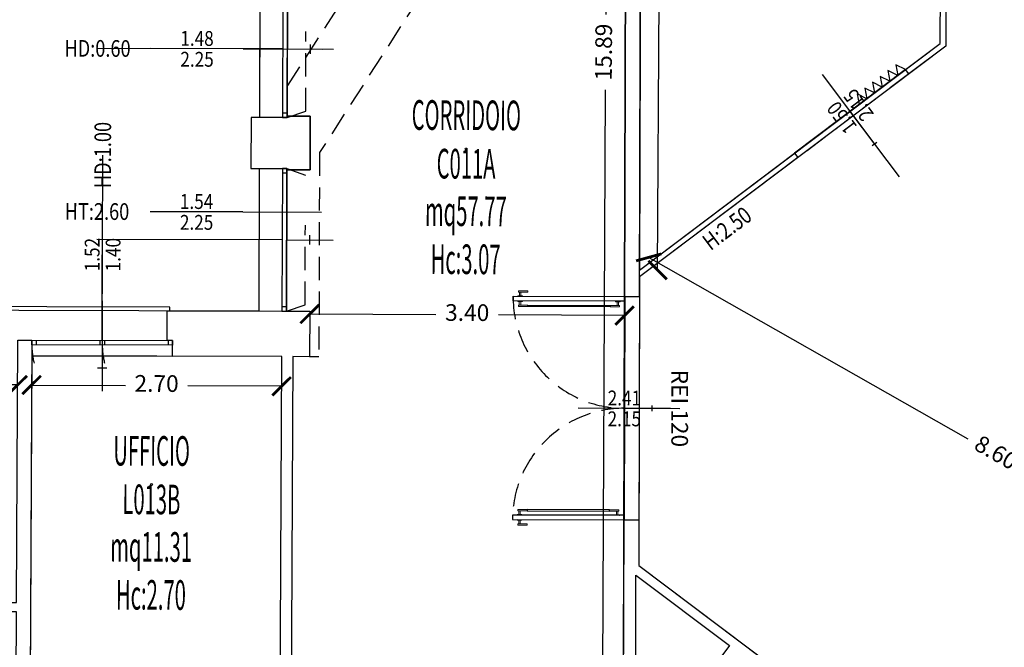
# Model space of a CAD drawing. Units: inches. Extents: x 281767 to 921357, y 25316 to 225119.
# Drawn here: x 905680 to 906744, y 152176 to 152854 of the extents above; entities that cross this region are included whole.
import ezdxf
from ezdxf.enums import TextEntityAlignment as Align

# ---------------------------------------------------------------- set-up
doc = ezdxf.new("R2010")
doc.units = ezdxf.units.IN
doc.header["$MEASUREMENT"] = 0
doc.linetypes.add('HIDDEN', pattern=[0.375, 0.25, -0.125])
doc.layers.get('Defpoints').update_dxf_attribs({"color": 255})
for name, color, linetype in [('EDIFICI_0', 252, 'Continuous'), ('EDIFICI_A-FINESTRE', 135, 'Continuous'), ('EDIFICI_A-LOCALI', 7, 'Continuous'), ('EDIFICI_A-Polilinee', 135, 'Continuous'), ('EDIFICI_A-Polilinee lorde', 2, 'Continuous'), ('EDIFICI_A-PORTE', 53, 'Continuous'), ('EDIFICI_A-Quote', 5, 'Continuous'), ('EDIFICI_A-Travi', 5, 'HIDDEN'), ('EDIFICI_AA-Altezza', 6, 'Continuous'), ('EDIFICI_AA-Caratteristiche', 135, 'Continuous'), ('EDIFICI_AA-Destinazione', 53, 'Continuous'), ('EDIFICI_AA-Destinazione CEI', 30, 'Continuous'), ('EDIFICI_AA-Finestre', 252, 'Continuous'), ('EDIFICI_AA-Muri', 252, 'Continuous'), ('EDIFICI_AA-N.Vano', 5, 'Continuous'), ('EDIFICI_AA-Porte', 4, 'Continuous'), ('EDIFICI_AA-Rapporti', 135, 'Continuous'), ('EDIFICI_AA-Superficie', 135, 'Continuous'), ('EDIFICI_AA-Testi', 4, 'Continuous'), ('EDIFICI_AA-Viste', 252, 'Continuous')]:
    doc.layers.add(name, color=color, linetype=linetype)
for name, color, linetype, plot in [('EDIFICI_AA-ClasseREI', 230, 'Continuous', False), ('EDIFICI_AA-Nretichette', 7, 'Continuous', False), ('EDIFICI_AA-Postiletto', 7, 'Continuous', False)]:
    doc.layers.add(name, color=color, linetype=linetype, plot=plot)
doc.styles.add('E_ROMANS', font='romans')
doc.styles.get("Standard").update_dxf_attribs({"font": 'arial.ttf'})
doc.dimstyles.new('E_1_100', dxfattribs={"dimtxt": 0.18, "dimasz": 0.2, "dimexe": 0, "dimexo": 0, "dimgap": 0.0625, "dimtad": 0, "dimtoh": 1, "dimzin": 1, "dimdsep": 46, "dimtxsty": 'E_ROMANS', "dimblk": 'ARCHTICK', "dimcen": 0.25, "dimse1": 1, "dimse2": 1, "dimclrd": 256, "dimclrt": 256, "dimadec": 0, "dimazin": 0, "dimtfac": 1, "dimtmove": 0, "dimatfit": 2, "dimldrblk": 'ARCHTICK', "dimfxl": 0.2, "dimfxlon": 1, "dimarcsym": 0})

# ---------------------------------------------------------------- blocks, each defined once
blk = doc.blocks.new('*U468')
for q in [(-0.5, 0), (1.35, 0)]:
    blk.add_line((0.5, 0), q)
at = {"flags": 9}
for tag in ['YAC_VANO_CLASSE', 'YAC_BLOCK', 'YAC_BLOCKID', 'YAC_BLOCKCODE', 'YAC_AZIENDA', 'YAC_NAMEU', 'YAC_DESCRIPTION', 'YAC_DESCRIZIONEAZIENDA', 'YAC_DESCRIZIONEU', 'YAC_NAME', 'YAC_NAMEB', 'YAC_UTENTE', 'YAC_CODUTENTE', 'YAC_DESCUTENTE', 'YAC_LEVEL1', 'YAC_LEVEL2', 'YAC_LEVEL3', 'YAC_LEVEL4', 'YAC_LEVEL5', 'YAC_LEVEL1DESC', 'YAC_LEVEL2DESC', 'YAC_LEVEL3DESC', 'YAC_LEVEL4DESC', 'YAC_LEVEL5DESC', 'YAC_POSITION1']:
    blk.add_attdef(tag, (0, 0), '', height=1, dxfattribs=at)
blk = doc.blocks.new('*U469')
blk.add_line((0.5, 0), (-0.5, 0))
at = {"flags": 9}
for tag in ['YAC_VANO_CLASSE', 'YAC_BLOCK', 'YAC_BLOCKID', 'YAC_BLOCKCODE', 'YAC_AZIENDA', 'YAC_NAMEU', 'YAC_DESCRIPTION', 'YAC_DESCRIZIONEAZIENDA', 'YAC_DESCRIZIONEU', 'YAC_NAME', 'YAC_NAMEB', 'YAC_UTENTE', 'YAC_CODUTENTE', 'YAC_DESCUTENTE', 'YAC_LEVEL1', 'YAC_LEVEL2', 'YAC_LEVEL3', 'YAC_LEVEL4', 'YAC_LEVEL5', 'YAC_LEVEL1DESC', 'YAC_LEVEL2DESC', 'YAC_LEVEL3DESC', 'YAC_LEVEL4DESC', 'YAC_LEVEL5DESC', 'YAC_POSITION1']:
    blk.add_attdef(tag, (0, 0), '', height=1, dxfattribs=at)
blk = doc.blocks.new('VANO_COD')
at = {"layer": 'Defpoints'}
blk.add_circle((0, 0), 0.01, dxfattribs=at)
at = {"flags": 9}
for tag in ['YAC_BLOCK', 'YAC_BLOCKID', 'YAC_BLOCKCODE', 'YAC_NAME', 'YAC_NAMEB', 'YAC_DESCRIPTION', 'YAC_AZIENDA', 'YAC_DESCRIZIONEAZIENDA', 'YAC_NAMEU', 'YAC_DESCRIZIONEU', 'YAC_UTENTE', 'YAC_CODUTENTE', 'YAC_DESCUTENTE', 'YAC_LEVEL1', 'YAC_LEVEL2', 'YAC_LEVEL3', 'YAC_LEVEL4', 'YAC_LEVEL5', 'YAC_LEVEL1DESC', 'YAC_LEVEL2DESC', 'YAC_LEVEL3DESC', 'YAC_LEVEL4DESC', 'YAC_LEVEL5DESC', 'YAC_POSITION1', 'YAC_POSITION2', 'YAC_POSITION3', 'YAC_POSITION4', 'YAC_POSITION5', 'YAC_CODICETOTALE', 'YAC_VANO_CLASSE', 'YAC_ATTRIBUTE_SITE_ID']:
    blk.add_attdef(tag, (0, 0), '', height=1, dxfattribs=at)
at = {"layer": 'EDIFICI_AA-Altezza', "color": 6, "style": 'E_ROMANS', "width": 0.5, "flags": 8}
blk.add_attdef('YAC_ATTRIBUTE_ALTEZZA', text='', height=0.32, dxfattribs=at).set_placement((0, -1.35), align=Align.CENTER)
at = {"layer": 'EDIFICI_AA-Caratteristiche', "style": 'E_ROMANS', "width": 0.5, "flags": 9}
for tag, p in [('YAC_ATTRIBUTE_BL_ID', (0, 1.234)), ('YAC_ATTRIBUTE_FL_ID', (0, 0.722)), ('YAC_ATTRIBUTE_QUOTA_PAVIMENTO', (0, -4.977)), ('YAC_ATTRIBUTE_PERIMETRO', (0, -5.495)), ('YAC_ATTRIBUTE_SUPERFICIE_PARETI', (0, -6.013)), ('YAC_ATTRIBUTE_VOLUME', (0, -6.531)), ('YAC_ATTRIBUTE_PAVIMENTO', (0, -7.049)), ('YAC_ATTRIBUTE_RIVESTIMENTO_E_ALTEZZA', (0, -7.567)), ('YAC_ATTRIBUTE_FINITURA_PARETI', (0, -8.086)), ('YAC_ATTRIBUTE_FINITURA_SOFFITTO', (0, -8.604)), ('YAC_ATTRIBUTE_CONTROSOFFITTO', (0, -9.122)), ('YAC_ATTRIBUTE_FOTO_1', (0, -9.64)), ('YAC_ATTRIBUTE_FOTO_2', (0, -10.158)), ('YAC_ATTRIBUTE_FOTO_3', (0, -10.676)), ('YAC_ATTRIBUTE_FOTO_4', (0, -11.194)), ('YAC_ATTRIBUTE_FOTO_5', (0, -11.712)), ('YAC_ATTRIBUTE_FOTO_6', (0, -12.23))]:
    blk.add_attdef(tag, text='', height=0.32, dxfattribs=at).set_placement(p, align=Align.CENTER)
at = {"layer": 'EDIFICI_AA-ClasseREI', "style": 'E_ROMANS', "width": 0.5, "flags": 9}
blk.add_attdef('YAC_ATTRIBUTE_CLASSE_REI', text='', height=0.32, dxfattribs=at).set_placement((0, -3.423), align=Align.CENTER)
at = {"layer": 'EDIFICI_AA-Destinazione', "color": 53, "style": 'E_ROMANS', "width": 0.5, "flags": 8}
blk.add_attdef('YAC_ATTRIBUTE_DESTINAZIONE_USO', text='', height=0.32, dxfattribs=at).set_placement((0, 0.204), align=Align.CENTER)
at = {"layer": 'EDIFICI_AA-Destinazione CEI', "style": 'E_ROMANS', "width": 0.5, "flags": 9}
blk.add_attdef('YAC_ATTRIBUTE_CLASSIF_USO_MEDICO', text='', height=0.32, dxfattribs=at).set_placement((0, -2.905), align=Align.CENTER)
at = {"layer": 'EDIFICI_AA-N.Vano', "color": 5, "style": 'E_ROMANS', "width": 0.5, "flags": 8}
blk.add_attdef('YAC_ATTRIBUTE_RM_ID', text='', height=0.32, dxfattribs=at).set_placement((0, -0.32), align=Align.CENTER)
at = {"layer": 'EDIFICI_AA-Nretichette', "style": 'E_ROMANS', "width": 0.5, "flags": 9}
blk.add_attdef('YAC_ATTRIBUTE_NR_ETICHETTE', text='', height=0.32, dxfattribs=at).set_placement((0, -4.459), align=Align.CENTER)
at = {"layer": 'EDIFICI_AA-Postiletto', "style": 'E_ROMANS', "width": 0.5, "flags": 9}
blk.add_attdef('YAC_ATTRIBUTE_NR_POSTI_LETTO', text='', height=0.32, dxfattribs=at).set_placement((0, -3.941), align=Align.CENTER)
at = {"layer": 'EDIFICI_AA-Rapporti', "style": 'E_ROMANS', "width": 0.5, "flags": 9}
for tag, p in [('YAC_ATTRIBUTE_R_ILLUMINANTE', (0, -1.868)), ('YAC_ATTRIBUTE_R_VENTILANTE', (0, -2.386))]:
    blk.add_attdef(tag, text='', height=0.32, dxfattribs=at).set_placement(p, align=Align.CENTER)
at = {"layer": 'EDIFICI_AA-Superficie', "color": 135, "style": 'E_ROMANS', "width": 0.5, "flags": 8}
blk.add_attdef('YAC_ATTRIBUTE_SUPERFICIE', text='', height=0.32, dxfattribs=at).set_placement((0, -0.832), align=Align.CENTER)
blk = doc.blocks.new('_ArchTick')
at = {"color": 0, "linetype": 'ByBlock', "const_width": 0.15}
blk.add_lwpolyline([(-0.5, -0.5), (0.5, 0.5)], dxfattribs=at)
blk = doc.blocks.new('*D519')
at = {"layer": 'Defpoints', "color": 0, "transparency": 16777216}
for p in [(20.465, 19.633), (23.165, 19.633), (23.165, 19.319)]:
    blk.add_point(p, dxfattribs=at)
at = {"layer": 'EDIFICI_A-Quote', "lineweight": -2, "transparency": 16777216}
for p, q in [((20.465, 19.319), (21.478, 19.319)), ((23.165, 19.319), (22.152, 19.319))]:
    blk.add_line(p, q, dxfattribs=at)
at = {"layer": 'EDIFICI_A-Quote', "lineweight": -2, "transparency": 16777216, "xscale": 0.2, "yscale": 0.2, "zscale": 0.2, "rotation": 180}
blk.add_blockref('_ArchTick', (20.465, 19.319), dxfattribs=at)
at = {"layer": 'EDIFICI_A-Quote', "lineweight": -2, "transparency": 16777216, "xscale": 0.2, "yscale": 0.2, "zscale": 0.2}
blk.add_blockref('_ArchTick', (23.165, 19.319), dxfattribs=at)
at = {"layer": 'EDIFICI_A-Quote', "transparency": 16777216, "insert": (21.815, 19.319), "char_height": 0.18, "attachment_point": 5, "style": 'E_ROMANS'}
blk.add_mtext('2.70', dxfattribs=at)
blk = doc.blocks.new('*D522')
at = {"layer": 'Defpoints', "color": 0, "transparency": 16777216}
for p in [(18.845, 19.419), (20.315, 19.419), (20.315, 19.319)]:
    blk.add_point(p, dxfattribs=at)
at = {"layer": 'EDIFICI_A-Quote', "lineweight": -2, "transparency": 16777216}
for p, q in [((18.845, 19.319), (19.256, 19.319)), ((20.315, 19.319), (19.904, 19.319))]:
    blk.add_line(p, q, dxfattribs=at)
at = {"layer": 'EDIFICI_A-Quote', "lineweight": -2, "transparency": 16777216, "xscale": 0.2, "yscale": 0.2, "zscale": 0.2, "rotation": 180}
blk.add_blockref('_ArchTick', (18.845, 19.319), dxfattribs=at)
at = {"layer": 'EDIFICI_A-Quote', "lineweight": -2, "transparency": 16777216, "xscale": 0.2, "yscale": 0.2, "zscale": 0.2}
blk.add_blockref('_ArchTick', (20.315, 19.319), dxfattribs=at)
at = {"layer": 'EDIFICI_A-Quote', "transparency": 16777216, "insert": (19.58, 19.319), "char_height": 0.18, "attachment_point": 5, "style": 'E_ROMANS'}
blk.add_mtext('1.47', dxfattribs=at)
blk = doc.blocks.new('*D583')
at = {"layer": 'Defpoints', "color": 0, "transparency": 16777216}
for p in [(27.122, 20.73), (27.024, 20.556), (34.524, 16.343)]:
    blk.add_point(p, dxfattribs=at)
at = {"layer": 'EDIFICI_A-Quote', "lineweight": -2, "transparency": 16777216}
for p, q in [((27.122, 20.73), (30.578, 18.789)), ((34.622, 16.517), (31.165, 18.459))]:
    blk.add_line(p, q, dxfattribs=at)
at = {"layer": 'EDIFICI_A-Quote', "lineweight": -2, "transparency": 16777216, "xscale": 0.2, "yscale": 0.2, "zscale": 0.2}
for p, rotation in [((27.122, 20.73), 150.679682795561), ((34.622, 16.517), 330.679682795561)]:
    blk.add_blockref('_ArchTick', p, dxfattribs=dict(at, rotation=rotation))
at = {"layer": 'EDIFICI_A-Quote', "transparency": 16777216, "insert": (30.872, 18.624), "char_height": 0.18, "attachment_point": 5, "rotation": 330.6797, "style": 'E_ROMANS'}
blk.add_mtext('8.60', dxfattribs=at)
blk = doc.blocks.new('*U96')
at = {"layer": 'Defpoints'}
for p, q in [((-0.76, 0), (-0.76, 0.5)), ((-0.81, 0.25), (-0.71, 0.25)), ((-0.76, -0.05), (-0.76, -2.05))]:
    blk.add_line(p, q, dxfattribs=at)
at = {"layer": 'EDIFICI_AA-Finestre'}
for p, q in [((-1.521, 0), (0, 0)), ((-0.785, -0.05), (-0.785, 0)), ((-0.735, -0.05), (-0.735, 0)), ((0, 0), (0, -0.05)), ((-1.521, -0.05), (-1.521, 0)), ((0, -0.05), (-1.521, -0.05)), ((-1.471, -0.05), (-1.471, 0)), ((-0.05, 0), (-0.05, -0.05))]:
    blk.add_line(p, q, dxfattribs=at)
at = {"layer": 'EDIFICI_AA-Finestre', "linetype": 'HIDDEN'}
for centre in [(-1.521, 0), (-0.76, 0)]:
    blk.add_arc(centre, 0.76, 0, 15, dxfattribs=at)
at = {"layer": 'Defpoints', "flags": 14}
blk.add_attdef('LARG', text='', height=0.1, rotation=90, dxfattribs=at).set_placement((-0.81, 0.25), align=Align.BOTTOM_CENTER)
at = {"layer": 'Defpoints', "flags": 12}
blk.add_attdef('ALT', text='', height=0.1, rotation=90, dxfattribs=at).set_placement((-0.71, 0.25), align=Align.TOP_CENTER)
at = {"layer": 'EDIFICI_AA-Altezza', "style": 'E_ROMANS', "width": 0.8, "flags": 12}
blk.add_attdef('HD', text='', height=0.18, rotation=270, dxfattribs=at).set_placement((-0.76, -2.05), align=Align.MIDDLE_CENTER)
blk = doc.blocks.new('*U141')
at = {"layer": 'Defpoints'}
for p, q in [((-0.74, 0.05), (-0.74, 2.05)), ((-0.74, 0), (-0.74, -0.5)), ((-0.79, -0.25), (-0.69, -0.25))]:
    blk.add_line(p, q, dxfattribs=at)
at = {"layer": 'EDIFICI_AA-Finestre'}
for p, q in [((0, 0.05), (-1.48, 0.05)), ((-1.48, 0.05), (-1.48, 0)), ((-1.43, 0.05), (-1.43, 0)), ((-0.05, 0), (-0.05, 0.05)), ((0, 0), (0, 0.05)), ((-1.48, 0), (0, 0))]:
    blk.add_line(p, q, dxfattribs=at)
at = {"layer": 'EDIFICI_AA-Finestre', "linetype": 'HIDDEN'}
for p, q in [((-1.48, 0), (-1.41, -0.2)), ((0, 0), (-0.07, -0.2)), ((-1.41, -0.2), (-0.55, -0.2))]:
    blk.add_line(p, q, dxfattribs=at)
at = {"layer": 'Defpoints', "flags": 14}
blk.add_attdef('LARG', text='', height=0.1, rotation=90, dxfattribs=at).set_placement((-0.79, -0.25), align=Align.BOTTOM_CENTER)
at = {"layer": 'Defpoints', "flags": 12}
blk.add_attdef('ALT', text='', height=0.1, rotation=90, dxfattribs=at).set_placement((-0.69, -0.25), align=Align.TOP_CENTER)
at = {"layer": 'EDIFICI_AA-Altezza', "style": 'E_ROMANS', "width": 0.8, "flags": 12}
blk.add_attdef('HD', text='', height=0.18, rotation=270, dxfattribs=at).set_placement((-0.74, 2.05), align=Align.MIDDLE_CENTER)
blk = doc.blocks.new('*U142')
at = {"layer": 'Defpoints'}
for p, q in [((-0.77, 0.05), (-0.77, 2.05)), ((-0.77, 0), (-0.77, -0.5)), ((-0.82, -0.25), (-0.72, -0.25))]:
    blk.add_line(p, q, dxfattribs=at)
at = {"layer": 'EDIFICI_AA-Finestre'}
for p, q in [((0, 0.05), (-1.54, 0.05)), ((-1.54, 0.05), (-1.54, 0)), ((-1.49, 0.05), (-1.49, 0)), ((-0.05, 0), (-0.05, 0.05)), ((0, 0), (0, 0.05)), ((-1.54, 0), (0, 0))]:
    blk.add_line(p, q, dxfattribs=at)
at = {"layer": 'EDIFICI_AA-Finestre', "linetype": 'HIDDEN'}
for p, q in [((-1.54, 0), (-1.47, -0.2)), ((0, 0), (-0.07, -0.2)), ((-1.47, -0.2), (-0.61, -0.2))]:
    blk.add_line(p, q, dxfattribs=at)
at = {"layer": 'Defpoints', "flags": 14}
blk.add_attdef('LARG', text='', height=0.1, rotation=90, dxfattribs=at).set_placement((-0.82, -0.25), align=Align.BOTTOM_CENTER)
at = {"layer": 'Defpoints', "flags": 12}
blk.add_attdef('ALT', text='', height=0.1, rotation=90, dxfattribs=at).set_placement((-0.72, -0.25), align=Align.TOP_CENTER)
at = {"layer": 'EDIFICI_AA-Altezza', "style": 'E_ROMANS', "width": 0.8, "flags": 12}
blk.add_attdef('HD', text='', height=0.18, rotation=270, dxfattribs=at).set_placement((-0.77, 2.05), align=Align.MIDDLE_CENTER)
blk = doc.blocks.new('*D617')
at = {"layer": 'Defpoints', "color": 0, "transparency": 16777216}
for p in [(23.465, 20.13), (26.865, 20.138), (26.865, 20.101)]:
    blk.add_point(p, dxfattribs=at)
at = {"layer": 'EDIFICI_A-Quote', "lineweight": -2, "transparency": 16777216}
for p, q in [((23.465, 20.101), (24.828, 20.101)), ((26.865, 20.101), (25.502, 20.101))]:
    blk.add_line(p, q, dxfattribs=at)
at = {"layer": 'EDIFICI_A-Quote', "lineweight": -2, "transparency": 16777216, "xscale": 0.2, "yscale": 0.2, "zscale": 0.2, "rotation": 180}
blk.add_blockref('_ArchTick', (23.465, 20.101), dxfattribs=at)
at = {"layer": 'EDIFICI_A-Quote', "lineweight": -2, "transparency": 16777216, "xscale": 0.2, "yscale": 0.2, "zscale": 0.2}
blk.add_blockref('_ArchTick', (26.865, 20.101), dxfattribs=at)
at = {"layer": 'EDIFICI_A-Quote', "transparency": 16777216, "insert": (25.165, 20.101), "char_height": 0.18, "attachment_point": 5, "style": 'E_ROMANS'}
blk.add_mtext('3.40', dxfattribs=at)
blk = doc.blocks.new('*D618')
at = {"layer": 'Defpoints', "color": 0, "transparency": 16777216}
for p in [(26.647, 30.888), (26.841, 30.888), (26.876, 14.998)]:
    blk.add_point(p, dxfattribs=at)
at = {"layer": 'EDIFICI_A-Quote', "lineweight": -2, "transparency": 16777216}
for p, q in [((26.647, 30.888), (26.647, 23.348)), ((26.647, 14.998), (26.647, 22.537))]:
    blk.add_line(p, q, dxfattribs=at)
at = {"layer": 'EDIFICI_A-Quote', "lineweight": -2, "transparency": 16777216, "xscale": 0.2, "yscale": 0.2, "zscale": 0.2}
for p, rotation in [((26.647, 30.888), 90), ((26.647, 14.998), 270)]:
    blk.add_blockref('_ArchTick', p, dxfattribs=dict(at, rotation=rotation))
at = {"layer": 'EDIFICI_A-Quote', "transparency": 16777216, "insert": (26.647, 22.943), "char_height": 0.18, "attachment_point": 5, "rotation": 90, "style": 'E_ROMANS'}
blk.add_mtext('15.89', dxfattribs=at)
blk = doc.blocks.new('Porte_Maniglione')
at = {"layer": 'EDIFICI_AA-Porte', "lineweight": 0}
blk.add_line((0, -0.05), (0, 0), dxfattribs=at)
blk.add_lwpolyline([(0.005, -0.05), (0.005, -0.1), (0, -0.1), (0, -0.05)], close=True, dxfattribs=at)
at = {"layer": 'EDIFICI_AA-Porte', "lineweight": 0, "flags": 128}
for points in [[(0.045, -0.0675), (0.005, -0.0675), (0.005, -0.0825), (0.045, -0.0825), (0.045, -0.0675)], [(0.06, -0.0575), (0.045, -0.0575), (0.045, -0.1575), (0.06, -0.1575), (0.06, -0.0575)]]:
    blk.add_lwpolyline(points, close=True, dxfattribs=at)
at = {"layer": 'EDIFICI_AA-Porte', "lineweight": 0}
blk.add_point((0, -0.05), dxfattribs=at)
blk = doc.blocks.new('Porte_Maniglie')
at = {"layer": 'EDIFICI_AA-Porte', "lineweight": 0}
blk.add_line((0.05, 0), (0, 0), dxfattribs=at)
for points in [[(0.05, 0.005), (0.1, 0.005), (0.1, 0), (0.05, 0)], [(0.05, -0.055), (0.1, -0.055), (0.1, -0.05), (0.05, -0.05)]]:
    blk.add_lwpolyline(points, close=True, dxfattribs=at)
at = {"layer": 'EDIFICI_AA-Porte', "lineweight": 0, "flags": 128}
for points in [[(0.0575, 0.06), (0.0575, 0.045), (0.1575, 0.045), (0.1575, 0.06), (0.0575, 0.06)], [(0.0675, 0.045), (0.0675, 0.005), (0.0825, 0.005), (0.0825, 0.045), (0.0675, 0.045)], [(0.0575, -0.11), (0.0575, -0.095), (0.1575, -0.095), (0.1575, -0.11), (0.0575, -0.11)], [(0.0675, -0.095), (0.0675, -0.055), (0.0825, -0.055), (0.0825, -0.095), (0.0675, -0.095)]]:
    blk.add_lwpolyline(points, close=True, dxfattribs=at)
at = {"layer": 'EDIFICI_AA-Porte', "lineweight": 0}
blk.add_point((0.05, 0), dxfattribs=at)
blk = doc.blocks.new('*U145')
at = {"layer": 'Defpoints'}
for p, q in [((-1.205, 0), (-1.205, 0.598)), ((-1.175, 0.299), (-1.235, 0.299)), ((-2.41, 0), (0, 0))]:
    blk.add_line(p, q, dxfattribs=at)
at = {"layer": 'EDIFICI_AA-Porte'}
for points in [[(-2.36, 0), (-2.36, -1.205), (-2.41, -1.205), (-2.41, 0)], [(-0.05, 0), (-0.05, -1.205), (0, -1.205), (0, 0)], [(-2.3, -1.047), (-2.315, -1.047), (-2.315, -0.158), (-2.3, -0.158)], [(-0.11, -1.047), (-0.095, -1.047), (-0.095, -0.158), (-0.11, -0.158)]]:
    blk.add_lwpolyline(points, close=True, dxfattribs=at)
at = {"layer": 'EDIFICI_AA-Porte', "linetype": 'HIDDEN'}
for centre, start, end in [((-2.41, 0), 270, 0), ((0, 0), 180, 270)]:
    blk.add_arc(centre, 1.205, start, end, dxfattribs=at)
at = {"extrusion": (0, 0, -1), "xscale": -1, "zscale": -1}
blk.add_blockref('Porte_Maniglione', (2.36, 0), dxfattribs=at)
at = {"extrusion": (0, 0, -1), "zscale": -1}
blk.add_blockref('Porte_Maniglione', (0.05, 0), dxfattribs=at)
at = {"extrusion": (0, 0, -1), "zscale": -1, "rotation": 89.9999999999992}
blk.add_blockref('Porte_Maniglie', (2.36, -1.205), dxfattribs=at)
at = {"extrusion": (0, 0, -1), "xscale": -1, "zscale": -1, "rotation": 270}
blk.add_blockref('Porte_Maniglie', (0.05, -1.205), dxfattribs=at)
at = {"layer": 'Defpoints', "flags": 2}
blk.add_attdef('LARG', text='', height=0.1, rotation=270, dxfattribs=at).set_placement((-1.175, 0.299), align=Align.BOTTOM_CENTER)
at = {"layer": 'Defpoints', "flags": 12}
blk.add_attdef('ALT', text='', height=0.1, rotation=270, dxfattribs=at).set_placement((-1.235, 0.299), align=Align.TOP_CENTER)
at = {"layer": 'EDIFICI_AA-Testi', "style": 'E_ROMANS', "flags": 12}
blk.add_attdef('REI', text='', height=0.18, dxfattribs=at).set_placement((-1.205, 0.598), align=Align.MIDDLE_CENTER)
blk = doc.blocks.new('*D620')
at = {"layer": 'Defpoints', "color": 0, "transparency": 16777216}
for p in [(27.005, 29.128), (27.024, 20.593), (27.219, 20.593)]:
    blk.add_point(p, dxfattribs=at)
at = {"layer": 'EDIFICI_A-Quote', "lineweight": -2, "transparency": 16777216}
for p, q in [((27.219, 29.128), (27.219, 25.197)), ((27.219, 20.593), (27.219, 24.524))]:
    blk.add_line(p, q, dxfattribs=at)
at = {"layer": 'EDIFICI_A-Quote', "lineweight": -2, "transparency": 16777216, "xscale": 0.2, "yscale": 0.2, "zscale": 0.2}
for p, rotation in [((27.219, 29.128), 90), ((27.219, 20.593), 270)]:
    blk.add_blockref('_ArchTick', p, dxfattribs=dict(at, rotation=rotation))
at = {"layer": 'EDIFICI_A-Quote', "transparency": 16777216, "insert": (27.219, 24.861), "char_height": 0.18, "attachment_point": 5, "rotation": 90, "style": 'E_ROMANS'}
blk.add_mtext('8.53', dxfattribs=at)
blk = doc.blocks.new('*U100')
at = {"layer": 'Defpoints'}
for p, q in [((0, 0), (-1.5, 0)), ((-0.75, 0), (-0.75, -0.882)), ((-0.72, -0.441), (-0.78, -0.441))]:
    blk.add_line(p, q, dxfattribs=at)
at = {"layer": 'EDIFICI_AA-Porte'}
for points in [[(-0.314, 0), (-0.366, 0.105), (-0.418, 0), (-0.47, 0.105), (-0.523, 0), (-0.575, 0.105), (-0.627, 0)], [(0, 0), (-0.052, 0.105), (-0.105, 0), (-0.157, 0.105), (-0.209, 0), (-0.261, 0.105), (-0.314, 0)]]:
    blk.add_lwpolyline(points, dxfattribs=at)
at = {"layer": 'Defpoints', "style": 'E_ROMANS', "flags": 2}
blk.add_attdef('LARG', text='', height=0.1, rotation=270, dxfattribs=at).set_placement((-0.72, -0.441), align=Align.BOTTOM_CENTER)
at = {"layer": 'Defpoints', "flags": 12}
blk.add_attdef('ALT', text='', height=0.1, rotation=270, dxfattribs=at).set_placement((-0.78, -0.441), align=Align.TOP_CENTER)
blk = doc.blocks.new('E_H_AMB_ATR_PROG')
at = {"layer": 'EDIFICI_A-Polilinee'}
for points in [[(29.3, 31.123), (29.301, 30.569), (37.113, 30.586), (37.221, 30.731), (37.333, 30.647), (37.351, 30.671), (37.696, 30.414), (37.445, 30.077), (37.1, 30.334), (37.118, 30.358), (37.006, 30.442), (37.109, 30.581), (29.301, 30.564), (29.304, 29.193), (30.304, 29.195), (30.318, 23.025), (27.024, 20.518), (27.031, 17.403), (31.822, 13.836)], [(23.207, 23.684), (23.21, 22.234), (23.46, 22.235), (23.461, 21.655), (23.211, 21.654), (23.215, 20.129), (23.465, 20.13), (23.466, 19.64), (23.285, 19.64), (23.285, 15.89)], [(26.876, 14.998), (26.864, 20.305), (26.841, 30.888)]]:
    blk.add_lwpolyline(points, dxfattribs=at)
for points in [[(30.257, 23.635), (30.245, 29.135), (27.005, 29.128), (27.024, 20.593), (30.258, 23.055)], [(21.415, 15.4), (22.895, 15.4), (22.895, 15.89), (23.165, 15.89), (23.165, 19.639), (20.465, 19.633), (20.465, 15.4)]]:
    blk.add_lwpolyline(points, close=True, dxfattribs=at)
at = {"layer": 'EDIFICI_A-Polilinee lorde'}
blk.add_lwpolyline([(22.928, 36.569), (22.941, 30.859), (22.801, 30.859), (22.803, 29.789), (22.893, 29.789), (22.896, 28.309), (22.806, 28.309), (22.808, 27.759), (22.898, 27.759), (22.901, 26.279), (22.811, 26.279), (22.812, 25.729), (22.902, 25.729), (22.906, 24.249), (22.816, 24.249), (22.817, 23.699), (22.907, 23.699), (22.91, 22.219), (22.82, 22.219), (22.821, 21.669), (22.911, 21.669), (22.915, 20.129), (-10.795, 20.053)], dxfattribs=at)
at = {"layer": 'EDIFICI_A-Travi'}
for p, q in [((23.209, 22.555), (26.847, 28.263)), ((29.92, 22.723), (28.727, 21.814)), ((27.024, 20.306), (27.03, 17.896))]:
    blk.add_line(p, q, dxfattribs=at)
blk.add_lwpolyline([(26.849, 27.002), (23.561, 21.842), (23.566, 19.64), (23.466, 19.64)], dxfattribs=at)
at = {"layer": 'EDIFICI_AA-Muri'}
for points in [[(27.05, 31.218), (26.91, 31.218), (26.91, 31.028), (26.53, 31.027), (26.531, 30.887), (26.841, 30.888), (26.864, 20.305), (27.024, 20.306), (27, 31.118), (27.05, 31.118)], [(29.884, 22.77), (30.258, 23.055), (30.257, 23.635), (30.317, 23.635), (30.318, 23.025), (29.92, 22.723)], [(23.46, 22.235), (23.21, 22.234), (23.21, 22.219), (22.82, 22.219), (22.821, 21.669), (23.211, 21.669), (23.211, 21.654), (23.461, 21.655)], [(27.024, 20.593), (28.691, 21.862), (28.727, 21.814), (27.024, 20.518)], [(20.465, 19.803), (20.465, 15.4), (20.515, 15.4), (20.515, 15.3), (20.225, 15.3), (20.225, 15.4), (20.315, 15.4), (20.315, 16.87), (20.215, 16.87), (20.215, 16.97), (20.315, 16.97), (20.315, 19.803)], [(27.001, 17.301), (28.015, 16.546), (27.006, 15.174)]]:
    blk.add_lwpolyline(points, close=True, dxfattribs=at)
for points in [[(23.165, 15.89), (23.165, 19.639), (21.986, 19.637), (21.986, 19.807), (21.926, 19.807), (21.925, 20.127), (23.465, 20.13), (23.466, 19.64), (23.285, 19.64), (23.285, 15.89)], [(26.876, 14.998), (26.87, 17.895), (27.03, 17.896), (27.031, 17.403), (28.83, 16.064)]]:
    blk.add_lwpolyline(points, dxfattribs=at)
at = {"layer": 'EDIFICI_AA-Viste'}
for p, q in [((22.907, 23.699), (22.91, 22.219)), ((22.911, 21.669), (22.915, 20.129)), ((20.465, 19.633), (21.986, 19.637))]:
    blk.add_line(p, q, dxfattribs=at)
blk.add_lwpolyline([(21.955, 20.127), (21.955, 20.167), (13.985, 20.149), (13.985, 20.109)], dxfattribs=at)
ref = blk.add_blockref('*U141', (23.207, 23.699), dxfattribs=dict(rotation=90.12920307408662))
ref.add_attrib('HD', 'HD:0.60', dxfattribs={"layer": 'EDIFICI_AA-Altezza', "height": 0.18, "rotation": 0.1292, "style": 'E_ROMANS', "width": 0.8, "flags": 12}).set_placement((21.159, 22.955), align=Align.MIDDLE_CENTER)
for name, p, rotation in [('*U100', (29.884, 22.77), 37.27588976587801), ('*U142', (23.211, 21.669), 90.12920307408662)]:
    blk.add_blockref(name, p, dxfattribs=dict(rotation=rotation))
ref = blk.add_blockref('*U96', (20.465, 19.753), dxfattribs=dict(rotation=180.1292030568231))
ref.add_attrib('HD', 'HD:1.00', dxfattribs={"layer": 'EDIFICI_AA-Altezza', "height": 0.18, "rotation": 90.1292, "style": 'E_ROMANS', "width": 0.8, "flags": 12}).set_placement((21.221, 21.805), align=Align.MIDDLE_CENTER)
ref = blk.add_blockref('*U145', (26.87, 17.895), dxfattribs=dict(rotation=270.1292030735378))
ref.add_attrib('REI', 'REI 120', dxfattribs={"layer": 'EDIFICI_AA-Testi', "height": 0.18, "rotation": 270.1292, "style": 'E_ROMANS', "flags": 12}).set_placement((27.465, 19.102), align=Align.MIDDLE_CENTER)
at = {"layer": 'EDIFICI_A-FINESTRE'}
ref = blk.add_blockref('*U468', (22.233, 22.957), dxfattribs=dict(at, rotation=0.1292030740866138))
ref.add_attrib('YAC_ATTRIBUTE_LARGHEZZA', '1.48', dxfattribs={"height": 0.16, "rotation": 0.1292, "style": 'E_ROMANS', "width": 0.85}).set_placement((22.233, 22.988), align=Align.CENTER)
ref.add_attrib('YAC_ATTRIBUTE_ALTEZZA', '2.25', dxfattribs={"height": 0.16, "rotation": 0.1292, "style": 'E_ROMANS', "width": 0.85}).set_placement((22.234, 22.923), align=Align.TOP_CENTER)
at = {"layer": 'EDIFICI_A-FINESTRE', "extrusion": (0, 0, -1)}
ref = blk.add_blockref('*U468', (-22.237, 21.197), dxfattribs=dict(at, xscale=-1, zscale=-1, rotation=359.8707969259133))
ref.add_attrib('YAC_ATTRIBUTE_LARGHEZZA', '1.54', dxfattribs={"height": 0.16, "rotation": 0.1292, "style": 'E_ROMANS', "width": 0.85}).set_placement((22.237, 21.228), align=Align.CENTER)
ref.add_attrib('YAC_ATTRIBUTE_ALTEZZA', '2.25', dxfattribs={"height": 0.16, "rotation": 0.1292, "style": 'E_ROMANS', "width": 0.85}).set_placement((22.238, 21.163), align=Align.TOP_CENTER)
ref = blk.add_blockref('*U468', (-21.223, 20.73), dxfattribs=dict(at, zscale=-1, rotation=269.8707969431769))
ref.add_attrib('YAC_ATTRIBUTE_LARGHEZZA', '1.52', dxfattribs={"height": 0.16, "rotation": 90.1292, "style": 'E_ROMANS', "width": 0.85}).set_placement((21.192, 20.73), align=Align.CENTER)
ref.add_attrib('YAC_ATTRIBUTE_ALTEZZA', '1.40', dxfattribs={"height": 0.16, "rotation": 90.1292, "style": 'E_ROMANS', "width": 0.85}).set_placement((21.258, 20.73), align=Align.TOP_CENTER)
at = {"layer": 'EDIFICI_A-LOCALI'}
ref = blk.add_blockref('VANO_COD', (25.145, 21.89), dxfattribs=dict(at, rotation=1.931385787264826e-08))
ref.add_attrib('YAC_ATTRIBUTE_RM_ID', 'C011A', dxfattribs={"color": 5, "height": 0.32, "rotation": 0, "style": 'E_ROMANS', "width": 0.5, "flags": 8}).set_placement((25.145, 21.57), align=Align.CENTER)
ref.add_attrib('YAC_ATTRIBUTE_SUPERFICIE', 'mq57.77', dxfattribs={"color": 135, "height": 0.32, "rotation": 0, "style": 'E_ROMANS', "width": 0.5, "flags": 8}).set_placement((25.145, 21.058), align=Align.CENTER)
ref.add_attrib('YAC_ATTRIBUTE_ALTEZZA', 'Hc:3.07', dxfattribs={"color": 6, "height": 0.32, "rotation": 0, "style": 'E_ROMANS', "width": 0.5, "flags": 8}).set_placement((25.145, 20.54), align=Align.CENTER)
ref.add_attrib('YAC_ATTRIBUTE_DESTINAZIONE_USO', 'CORRIDOIO', dxfattribs={"color": 53, "height": 0.32, "rotation": 0, "style": 'E_ROMANS', "width": 0.5, "flags": 8}).set_placement((25.145, 22.094), align=Align.CENTER)
ref = blk.add_blockref('VANO_COD', (21.765, 18.251), dxfattribs=dict(at, rotation=5.661915305082184e-08))
ref.add_attrib('YAC_ATTRIBUTE_RM_ID', 'L013B', dxfattribs={"color": 5, "height": 0.32, "rotation": 0, "style": 'E_ROMANS', "width": 0.5, "flags": 8}).set_placement((21.765, 17.931), align=Align.CENTER)
ref.add_attrib('YAC_ATTRIBUTE_SUPERFICIE', 'mq11.31', dxfattribs={"color": 135, "height": 0.32, "rotation": 0, "style": 'E_ROMANS', "width": 0.5, "flags": 8}).set_placement((21.765, 17.419), align=Align.CENTER)
ref.add_attrib('YAC_ATTRIBUTE_ALTEZZA', 'Hc:2.70', dxfattribs={"color": 6, "height": 0.32, "rotation": 0, "style": 'E_ROMANS', "width": 0.5, "flags": 8}).set_placement((21.765, 16.901), align=Align.CENTER)
ref.add_attrib('YAC_ATTRIBUTE_DESTINAZIONE_USO', 'UFFICIO', dxfattribs={"color": 53, "height": 0.32, "rotation": 0, "style": 'E_ROMANS', "width": 0.5, "flags": 8}).set_placement((21.765, 18.455), align=Align.CENTER)
at = {"layer": 'EDIFICI_A-PORTE'}
ref = blk.add_blockref('*U469', (29.287, 22.316), dxfattribs=dict(at, rotation=127.275889765878))
ref.add_attrib('YAC_ATTRIBUTE_LARGHEZZA', '1.50', dxfattribs={"height": 0.16, "rotation": 127.2759, "style": 'E_ROMANS', "width": 0.85}).set_placement((29.263, 22.297), align=Align.CENTER)
ref.add_attrib('YAC_ATTRIBUTE_ALTEZZA', '2.15', dxfattribs={"height": 0.16, "rotation": 127.2759, "style": 'E_ROMANS', "width": 0.85}).set_placement((29.315, 22.337), align=Align.TOP_CENTER)
ref = blk.add_blockref('*U469', (26.867, 19.1), dxfattribs=dict(at, rotation=0.1292030735378282))
ref.add_attrib('YAC_ATTRIBUTE_LARGHEZZA', '2.41', dxfattribs={"height": 0.16, "rotation": 0.1292, "style": 'E_ROMANS', "width": 0.85}).set_placement((26.867, 19.131), align=Align.CENTER)
ref.add_attrib('YAC_ATTRIBUTE_ALTEZZA', '2.15', dxfattribs={"height": 0.16, "rotation": 0.1292, "style": 'E_ROMANS', "width": 0.85}).set_placement((26.867, 19.066), align=Align.TOP_CENTER)
at = {"layer": 'EDIFICI_AA-Altezza', "style": 'E_ROMANS', "width": 0.8}
for s, rotation, p in [('HT:2.60', 0.1292, (21.162, 21.195)), ('H:2.50', 37.2759, (27.966, 21.047))]:
    blk.add_text(s, height=0.18, rotation=rotation, dxfattribs=at).set_placement(p, align=Align.MIDDLE_CENTER)
at = {"layer": 'EDIFICI_A-Quote'}
for base, p1, p2, angle, picture, middle in [((26.647, 30.888), (26.876, 14.998), (26.841, 30.888), 90, '*D618', (26.647, 22.943)), ((27.2194, 20.5933), (27.0046, 29.128), (27.0238, 20.5933), 90, '*D620', (27.2194, 24.8607)), ((27.122, 20.73), (34.524, 16.343), (27.024, 20.556), 150.6797, '*D583', (30.872, 18.624)), ((26.865, 20.101), (23.465, 20.13), (26.865, 20.138), 0, '*D617', (25.165, 20.101)), ((23.165, 19.319), (20.465, 19.633), (23.165, 19.633), 0, '*D519', (21.815, 19.319)), ((20.315, 19.319), (18.845, 19.419), (20.315, 19.419), 0, '*D522', (19.58, 19.319))]:
    dim = blk.add_linear_dim(base=base, p1=p1, p2=p2, angle=angle, dimstyle='E_1_100', dxfattribs=at)
    dim.commit()
    dim.dimension.update_dxf_attribs({"geometry": picture, "text_midpoint": middle})

msp = doc.modelspace()

# ---------------------------------------------------------------- block references
at = {"layer": 'EDIFICI_0', "xscale": 100, "yscale": 100, "zscale": 100, "rotation": 359.7127532086582}
msp.add_blockref('E_H_AMB_ATR_PROG', (903637, 150537.9), dxfattribs=at)

doc.saveas('drawing.dxf')
